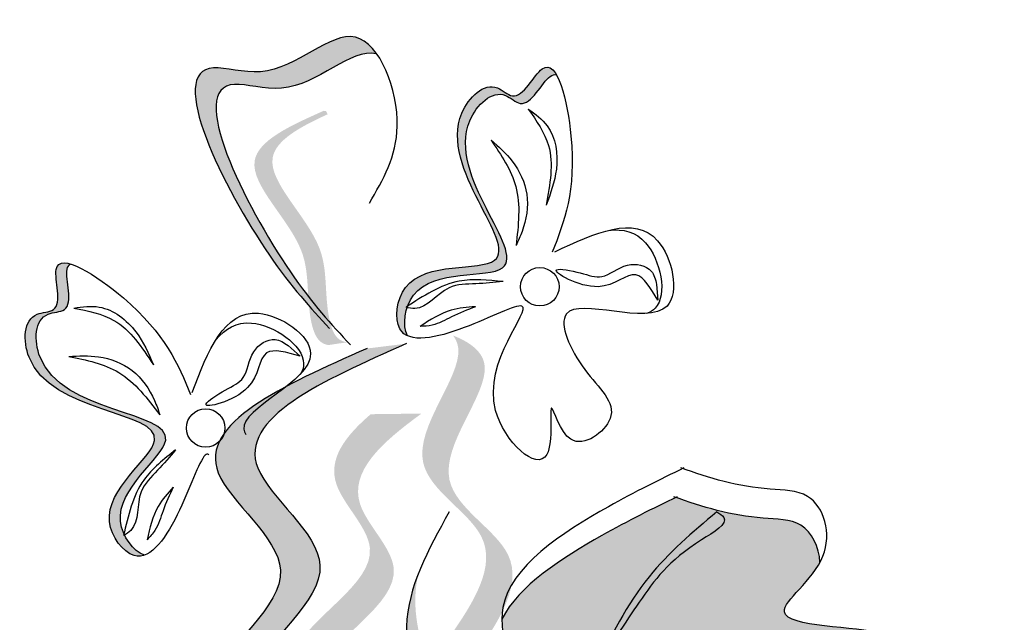
# Model space of a CAD drawing. Units: metres. Extents: x 8 to 300, y 78 to 245.
# Drawn here: x 49 to 50, y 166 to 167 of the extents above; entities that cross this region are included whole.
import ezdxf

# ---------------------------------------------------------------- set-up
doc = ezdxf.new("R2010")
doc.units = ezdxf.units.M
doc.layers.add('Z_Pflanzen', color=7, linetype='Continuous')

# ---------------------------------------------------------------- blocks, each defined once
blk = doc.blocks.new('Z_Lavendel_')
at = {"lineweight": 30, "true_color": 0x44a009}
h = blk.add_hatch(color=74, dxfattribs=at)
edge = h.paths.add_edge_path()
edge.add_spline(control_points=[(9.2333, 26.5276), (9.2145, 26.5482), (9.1451, 26.6291), (9.0263, 26.866), (9.1891, 26.8118), (9.261, 26.8939), (9.2986, 26.8623), (9.3062, 26.8516)], knot_values=[0.883561, 0.883561, 0.883561, 0.883561, 1.33127, 2.496472, 2.777747, 3.378001, 3.566756, 3.566756, 3.566756, 3.566756], degree=3, periodic=0)
edge.add_spline(control_points=[(9.3062, 26.8516), (9.306, 26.8517), (9.2745, 26.8594), (9.2149, 26.7914), (9.0521, 26.8456), (9.1594, 26.6318), (9.2241, 26.5479), (9.2356, 26.5341)], knot_values=[1.068339, 1.068339, 1.068339, 1.068339, 1.072316, 1.67257, 1.953845, 3.119046, 3.382077, 3.382077, 3.382077, 3.382077], degree=3, periodic=0)
edge.add_line((9.2356, 26.5341), (9.2333, 26.5276))
h = blk.add_hatch(color=74, dxfattribs=at)
edge = h.paths.add_edge_path()
edge.add_spline(control_points=[(9.5284, 26.8257), (9.5259, 26.8263), (9.5134, 26.8235), (9.4924, 26.7763), (9.4559, 26.8139), (9.3641, 26.7263), (9.5517, 26.5528), (9.3686, 26.5877), (9.3461, 26.5444), (9.3443, 26.5394)], knot_values=[5.021331, 5.021331, 5.021331, 5.021331, 5.082822, 5.322899, 5.423599, 5.683962, 6.580518, 7.13469, 7.203008, 7.203008, 7.203008, 7.203008], degree=3, periodic=0)
edge.add_spline(control_points=[(9.3443, 26.5394), (9.3437, 26.539), (9.343, 26.5386), (9.3424, 26.5382)], knot_values=[0.771592, 0.771592, 0.771592, 0.771592, 0.785028, 0.785028, 0.785028, 0.785028], degree=3, periodic=0)
edge.add_spline(control_points=[(9.3424, 26.5382), (9.3429, 26.5381), (9.3433, 26.538), (9.3438, 26.5379)], knot_values=[0.777978, 0.777978, 0.777978, 0.777978, 0.786325, 0.786325, 0.786325, 0.786325], degree=3, periodic=0)
edge.add_spline(control_points=[(9.3438, 26.5379), (9.3397, 26.5254), (9.3396, 26.5116), (9.3441, 26.5029)], knot_values=[4.846162, 4.846162, 4.846162, 4.846162, 5.014403, 5.014403, 5.014403, 5.014403], degree=3, periodic=0)
edge.add_spline(control_points=[(9.3441, 26.5029), (9.3401, 26.5047), (9.3267, 26.5164), (9.337, 26.6011), (9.5418, 26.5621), (9.3543, 26.7356), (9.446, 26.8233), (9.4826, 26.7856), (9.5083, 26.8436), (9.5234, 26.8343), (9.5284, 26.8257)], knot_values=[6.097943, 6.097943, 6.097943, 6.097943, 6.197909, 6.516139, 7.225629, 8.373466, 8.706802, 8.835725, 9.143089, 9.339278, 9.339278, 9.339278, 9.339278], degree=3, periodic=0)
h = blk.add_hatch(color=74, dxfattribs=at)
edge = h.paths.add_edge_path()
edge.add_spline(control_points=[(9.2702, 26.4947), (9.2654, 26.4952), (9.2521, 26.5003), (9.2407, 26.5516), (9.249, 26.6258), (9.1387, 26.7219), (9.2112, 26.7612), (9.2455, 26.7769)], knot_values=[0.560734, 0.560734, 0.560734, 0.560734, 1.190913, 2.562758, 5.447101, 10.10323, 13.468903, 13.468903, 13.468903, 13.468903], degree=3, periodic=0)
edge.add_spline(control_points=[(9.2455, 26.7769), (9.2448, 26.7782), (9.2441, 26.7795), (9.2434, 26.7808)], knot_values=[18.947861, 18.947861, 18.947861, 18.947861, 19.178659, 19.178659, 19.178659, 19.178659], degree=3, periodic=0)
edge.add_line((9.2434, 26.7808), (9.2406, 26.7812))
edge.add_spline(control_points=[(9.2406, 26.7812), (9.1999, 26.763), (9.1108, 26.7233), (9.2267, 26.6223), (9.2184, 26.5481), (9.2296, 26.4975), (9.2423, 26.492), (9.2465, 26.4913)], knot_values=[0, 0, 0, 0, 6.05927, 13.244655, 17.695802, 19.812847, 20.683744, 20.683744, 20.683744, 20.683744], degree=3, periodic=0)
edge.add_spline(control_points=[(9.2465, 26.4913), (9.2542, 26.4926), (9.2622, 26.4938), (9.2702, 26.4947)], knot_values=[3.688703, 3.688703, 3.688703, 3.688703, 4.546623, 4.546623, 4.546623, 4.546623], degree=3, periodic=0)
h = blk.add_hatch(color=74, dxfattribs=at)
edge = h.paths.add_edge_path()
edge.add_spline(control_points=[(8.9275, 26.5917), (8.9254, 26.5905), (8.9183, 26.5798), (8.936, 26.5312), (8.8835, 26.533), (8.8782, 26.4062), (9.1337, 26.4114), (8.9777, 26.3095), (8.9914, 26.2627), (8.9936, 26.2578)], knot_values=[5.021331, 5.021331, 5.021331, 5.021331, 5.082822, 5.322899, 5.423599, 5.683962, 6.580518, 7.13469, 7.203008, 7.203008, 7.203008, 7.203008], degree=3, periodic=0)
edge.add_spline(control_points=[(8.9936, 26.2578), (8.9935, 26.2571), (8.9933, 26.2564), (8.9931, 26.2556)], knot_values=[0.602678, 0.602678, 0.602678, 0.602678, 0.613173, 0.613173, 0.613173, 0.613173], degree=3, periodic=0)
edge.add_spline(control_points=[(8.9931, 26.2556), (8.9935, 26.2559), (8.9939, 26.2561), (8.9943, 26.2564)], knot_values=[0.607666, 0.607666, 0.607666, 0.607666, 0.614185, 0.614185, 0.614185, 0.614185], degree=3, periodic=0)
edge.add_spline(control_points=[(8.9943, 26.2564), (9, 26.2445), (9.0095, 26.2346), (9.0189, 26.2314)], knot_values=[4.846162, 4.846162, 4.846162, 4.846162, 5.014403, 5.014403, 5.014403, 5.014403], degree=3, periodic=0)
edge.add_spline(control_points=[(9.0189, 26.2314), (9.0147, 26.23), (8.9969, 26.229), (8.9455, 26.2972), (9.1201, 26.4113), (8.8646, 26.4061), (8.8699, 26.5328), (8.9224, 26.5311), (8.9007, 26.5907), (8.918, 26.5945), (8.9275, 26.5917)], knot_values=[4.763004, 4.763004, 4.763004, 4.763004, 4.841085, 5.089649, 5.643821, 6.540377, 6.80074, 6.90144, 7.141517, 7.294757, 7.294757, 7.294757, 7.294757], degree=3, periodic=0)
h = blk.add_hatch(color=74, dxfattribs=at)
edge = h.paths.add_edge_path()
edge.add_spline(control_points=[(9.188, 25.9185), (9.138, 25.9715), (9.0431, 26.0721), (9.2518, 26.2068), (9.024, 26.3676), (9.1901, 26.4411), (9.2942, 26.4871)], knot_values=[0, 0, 0, 0, 1.189658, 2.257664, 3.212729, 4.815743, 4.815743, 4.815743, 4.815743], degree=3, periodic=0)
edge.add_line((9.2942, 26.4871), (9.343, 26.4931))
edge.add_spline(control_points=[(9.343, 26.4931), (9.2389, 26.447), (9.0728, 26.3736), (9.3007, 26.2128), (9.0919, 26.0781), (9.1868, 25.9775), (9.2368, 25.9244)], knot_values=[0, 0, 0, 0, 1.603014, 2.558079, 3.626085, 4.815743, 4.815743, 4.815743, 4.815743], degree=3, periodic=0)
edge.add_line((9.2368, 25.9244), (9.188, 25.9185))
h = blk.add_hatch(color=74, dxfattribs=at)
edge = h.paths.add_edge_path()
edge.add_spline(control_points=[(9.3957, 26.1297), (9.4271, 26.1742), (9.4765, 26.2562), (9.3093, 26.3429), (9.4197, 26.4607), (9.4042, 26.4983), (9.4005, 26.5032)], knot_values=[3.509882, 3.509882, 3.509882, 3.509882, 7.088532, 10.237069, 14.170147, 14.843915, 14.843915, 14.843915, 14.843915], degree=3, periodic=0)
edge.add_spline(control_points=[(9.4005, 26.5032), (9.4231, 26.4943), (9.4695, 26.4575), (9.3419, 26.3213), (9.5165, 26.2308), (9.4519, 26.141), (9.4156, 26.0904)], knot_values=[2.295062, 2.295062, 2.295062, 2.295062, 4.18365, 8.116728, 11.265265, 15.317095, 15.317095, 15.317095, 15.317095], degree=3, periodic=0)
edge.add_line((9.4156, 26.0904), (9.404, 26.0931))
edge.add_spline(control_points=[(9.404, 26.0931), (9.4013, 26.1053), (9.3985, 26.1175), (9.3957, 26.1297)], knot_values=[144.751726, 144.751726, 144.751726, 144.751726, 145.762031, 145.762031, 145.762031, 145.762031], degree=3, periodic=0)
h = blk.add_hatch(color=74, dxfattribs=at)
edge = h.paths.add_edge_path()
edge.add_line((9.3235, 25.9491), (9.294, 25.9742))
edge.add_spline(control_points=[(9.294, 25.9742), (9.2411, 26.0208), (9.1367, 26.1128), (9.3485, 26.2175), (9.2286, 26.3269), (9.2668, 26.3785), (9.2987, 26.4058)], knot_values=[1.581317, 1.581317, 1.581317, 1.581317, 5.969518, 10.234762, 12.618387, 15.483718, 15.483718, 15.483718, 15.483718], degree=3, periodic=0)
edge.add_line((9.2987, 26.4058), (9.3615, 26.4066))
edge.add_spline(control_points=[(9.3615, 26.4066), (9.3128, 26.3712), (9.2465, 26.3123), (9.378, 26.1924), (9.1662, 26.0877), (9.2706, 25.9957), (9.3235, 25.9491)], knot_values=[0.665275, 0.665275, 0.665275, 0.665275, 4.446649, 6.830274, 11.095518, 15.483718, 15.483718, 15.483718, 15.483718], degree=3, periodic=0)
h = blk.add_hatch(color=74, dxfattribs=at)
edge = h.paths.add_edge_path()
edge.add_spline(control_points=[(9.461, 26.1523), (9.4608, 26.1183), (9.4871, 26.0506), (9.3518, 25.9459), (9.4201, 25.9633), (9.3987, 25.9168), (9.4381, 25.9205), (9.4622, 25.9104), (9.4634, 25.8828), (9.5315, 25.8574), (9.5725, 25.9975), (9.7186, 26.0072), (10.0821, 26.1494), (9.7588, 26.1395), (9.8395, 26.1954), (9.8541, 26.2224)], knot_values=[0.972575, 0.972575, 0.972575, 0.972575, 1.329491, 1.607338, 1.663334, 1.747289, 1.860687, 1.898255, 1.978418, 2.066078, 2.446066, 2.845256, 3.623815, 3.997392, 4.228546, 4.228546, 4.228546, 4.228546], degree=3, periodic=0)
edge.add_spline(control_points=[(9.8541, 26.2224), (9.8533, 26.2418), (9.8363, 26.2763), (9.7607, 26.2758), (9.7104, 26.2904), (9.6762, 26.3028)], knot_values=[4.325138, 4.325138, 4.325138, 4.325138, 4.481275, 4.62405, 4.957162, 4.957162, 4.957162, 4.957162], degree=3, periodic=0)
edge.add_spline(control_points=[(9.6762, 26.3028), (9.6466, 26.2886), (9.5715, 26.2514), (9.4812, 26.1933), (9.461, 26.1523)], knot_values=[0.065829, 0.065829, 0.065829, 0.065829, 0.375505, 0.842173, 0.842173, 0.842173, 0.842173], degree=3, periodic=0)
h = blk.add_hatch(color=74, dxfattribs=at)
edge = h.paths.add_edge_path()
edge.add_spline(control_points=[(9.3966, 25.9335), (9.3895, 25.9606), (9.3715, 26.0298), (9.3328, 26.1239), (9.3492, 26.187), (9.3576, 26.2086)], knot_values=[0.549592, 0.549592, 0.549592, 0.549592, 1.117331, 1.997312, 2.458846, 2.458846, 2.458846, 2.458846], degree=3, periodic=0)
edge.add_spline(control_points=[(9.3576, 26.2086), (9.3554, 26.1985), (9.3486, 26.1466), (9.3823, 26.0648), (9.4003, 25.9956), (9.4074, 25.9684)], knot_values=[3.19782, 3.19782, 3.19782, 3.19782, 4.05183, 7.578126, 9.853196, 9.853196, 9.853196, 9.853196], degree=3, periodic=0)
edge.add_line((9.4074, 25.9684), (9.3966, 25.9335))
at = {"color": 74, "lineweight": 30, "true_color": 0x44a009}
for p, q in [((9.6522, 26.5664), (9.6536, 26.5467)), ((9.1966, 26.491), (9.2113, 26.4777))]:
    blk.add_line(p, q, dxfattribs=at)
for centre in [(9.5078, 26.5635), (9.0946, 26.3887)]:
    blk.add_circle(centre, 0.0238, dxfattribs=at)
for points, knots in [([(9.2971, 26.667), (9.3139, 26.6958), (9.3509, 26.7591), (9.2877, 26.9244), (9.1891, 26.8118), (9.0263, 26.866), (9.1524, 26.6147), (9.2243, 26.5372), (9.2477, 26.512)], [0, 0, 0, 0, 0.268093, 0.591144, 0.922051, 1.077112, 1.719462, 2.029719, 2.029719, 2.029719, 2.029719]), ([(9.3062, 26.8516), (9.306, 26.8517), (9.2745, 26.8594), (9.2149, 26.7914), (9.0521, 26.8456), (9.1782, 26.5943), (9.2502, 26.5168), (9.2736, 26.4916)], [1.068339, 1.068339, 1.068339, 1.068339, 1.072316, 1.67257, 1.953845, 3.119046, 3.681842, 3.681842, 3.681842, 3.681842]), ([(9.5263, 26.6069), (9.5757, 26.6299), (9.6566, 26.6677), (9.6957, 26.49), (9.5079, 26.5724), (9.5577, 26.4556), (9.62, 26.4077), (9.5417, 26.3484), (9.5151, 26.4493), (9.5328, 26.3078), (9.3982, 26.4322), (9.5337, 26.5713), (9.4136, 26.5077), (9.3231, 26.4871), (9.337, 26.6011), (9.5418, 26.5621), (9.3543, 26.7356), (9.446, 26.8233), (9.4826, 26.7856), (9.523, 26.8767), (9.562, 26.705), (9.538, 26.6439), (9.5231, 26.6063)], [0, 0, 0, 0, 0.339217, 0.556034, 0.887399, 1.079812, 1.260769, 1.406133, 1.526845, 1.680412, 1.902429, 2.255332, 2.457783, 2.668785, 2.805813, 3.111315, 3.605567, 3.7491, 3.804613, 3.936963, 4.176654, 4.563164, 4.563164, 4.563164, 4.563164]), ([(9.3441, 26.5029), (9.3376, 26.5155), (9.3475, 26.5917), (9.5517, 26.5528), (9.3641, 26.7263), (9.4559, 26.8139), (9.4924, 26.7763), (9.5134, 26.8235), (9.5259, 26.8263), (9.5284, 26.8257)], [4.846162, 4.846162, 4.846162, 4.846162, 5.089649, 5.643821, 6.540377, 6.80074, 6.90144, 7.141517, 7.203008, 7.203008, 7.203008, 7.203008]), ([(9.4935, 26.7834), (9.5037, 26.7688), (9.5284, 26.7333), (9.5203, 26.6901), (9.5156, 26.6646)], [0, 0, 0, 0, 0.1370279, 0.3325434, 0.3325434, 0.3325434, 0.3325434]), ([(9.4935, 26.7834), (9.5022, 26.7771), (9.526, 26.7599), (9.5328, 26.7103), (9.521, 26.6789), (9.5156, 26.6646)], [0, 0, 0, 0, 0.0831547, 0.2291182, 0.3510369, 0.3510369, 0.3510369, 0.3510369]), ([(9.4475, 26.745), (9.4601, 26.7264), (9.4868, 26.6871), (9.4813, 26.6396), (9.4784, 26.6145)], [0, 0, 0, 0, 0.1726758, 0.3664525, 0.3664525, 0.3664525, 0.3664525]), ([(9.4475, 26.745), (9.4568, 26.7368), (9.4773, 26.7188), (9.4965, 26.678), (9.4902, 26.64), (9.481, 26.6203), (9.4784, 26.6145)], [0, 0, 0, 0, 0.0982555, 0.2167928, 0.3396869, 0.3901379, 0.3901379, 0.3901379, 0.3901379]), ([(9.5926, 26.6333), (9.6107, 26.6354), (9.6504, 26.626), (9.668, 26.5461), (9.6441, 26.5319), (9.6399, 26.5305)], [0.3530878, 0.3530878, 0.3530878, 0.3530878, 0.6153275, 1.0086267, 1.0769732, 1.0769732, 1.0769732, 1.0769732]), ([(9.0987, 26.3551), (9.0977, 26.3562), (9.0903, 26.3587), (9.0655, 26.2831), (9.0147, 26.2054), (8.9455, 26.2972), (9.1201, 26.4113), (8.8646, 26.4061), (8.8699, 26.5328), (8.9224, 26.5311), (8.8883, 26.6247), (9.0355, 26.5282), (9.0606, 26.4675), (9.076, 26.4301)], [4.02713, 4.02713, 4.02713, 4.02713, 4.091095, 4.458336, 4.841085, 5.089649, 5.643821, 6.540377, 6.80074, 6.90144, 7.141517, 7.576309, 8.277425, 8.277425, 8.277425, 8.277425]), ([(9.0189, 26.2314), (9.0054, 26.236), (8.9597, 26.2977), (9.1337, 26.4114), (8.8782, 26.4062), (8.8835, 26.533), (8.936, 26.5312), (8.9183, 26.5798), (8.9254, 26.5905), (8.9275, 26.5917)], [4.846162, 4.846162, 4.846162, 4.846162, 5.089649, 5.643821, 6.540377, 6.80074, 6.90144, 7.141517, 7.203008, 7.203008, 7.203008, 7.203008]), ([(9.6536, 26.5467), (9.645, 26.5615), (9.6265, 26.5938), (9.5855, 26.5462), (9.5052, 26.5913), (9.5596, 26.5812), (9.5872, 26.5707), (9.6124, 26.5956), (9.6467, 26.5889), (9.6508, 26.5725), (9.6522, 26.5664)], [0, 0, 0, 0, 0.1099032, 0.2396523, 0.3859686, 0.4635684, 0.5353735, 0.626886, 0.7078633, 0.7547551, 0.7547551, 0.7547551, 0.7547551]), ([(9.4623, 26.5699), (9.4439, 26.5718), (9.4005, 26.5762), (9.3636, 26.552), (9.3424, 26.5382)], [0, 0, 0, 0, 0.1437826, 0.3380288, 0.3380288, 0.3380288, 0.3380288]), ([(9.4623, 26.5699), (9.4512, 26.5687), (9.4291, 26.5665), (9.3885, 26.5673), (9.3664, 26.533), (9.3461, 26.5374), (9.3424, 26.5382)], [0, 0, 0, 0, 0.0894355, 0.1784497, 0.3094869, 0.3385869, 0.3385869, 0.3385869, 0.3385869]), ([(8.9317, 26.5371), (8.9423, 26.5386), (8.9715, 26.5427), (9.0108, 26.5117), (9.0241, 26.4809), (9.0301, 26.4669)], [0, 0, 0, 0, 0.0831547, 0.2291182, 0.3510369, 0.3510369, 0.3510369, 0.3510369]), ([(8.9317, 26.5371), (8.9492, 26.5336), (8.9917, 26.5253), (9.0159, 26.4885), (9.0301, 26.4669)], [0, 0, 0, 0, 0.1370279, 0.3325434, 0.3325434, 0.3325434, 0.3325434]), ([(9.0779, 26.4327), (9.0975, 26.4836), (9.1295, 26.5669), (9.2809, 26.4661), (9.1312, 26.4109), (9.1429, 26.3827), (9.1443, 26.3806)], [0, 0, 0, 0, 0.615327, 1.008627, 1.609711, 1.660837, 1.660837, 1.660837, 1.660837]), ([(9.4281, 26.5388), (9.418, 26.538), (9.3932, 26.5361), (9.3722, 26.5224), (9.3598, 26.5144)], [0, 0, 0, 0, 0.0798175, 0.1952852, 0.1952852, 0.1952852, 0.1952852]), ([(9.4281, 26.5388), (9.4182, 26.535), (9.4003, 26.5279), (9.3787, 26.5153), (9.3648, 26.5146), (9.3598, 26.5144)], [0, 0, 0, 0, 0.0848436, 0.15405, 0.194047, 0.194047, 0.194047, 0.194047]), ([(9.1073, 26.4978), (9.1189, 26.5118), (9.154, 26.5326), (9.2221, 26.4873), (9.2147, 26.4605), (9.2127, 26.4566)], [0.3530878, 0.3530878, 0.3530878, 0.3530878, 0.6153275, 1.0086267, 1.0769732, 1.0769732, 1.0769732, 1.0769732]), ([(9.2113, 26.4777), (9.1949, 26.4824), (9.1591, 26.4928), (9.1626, 26.4301), (9.0735, 26.4069), (9.1197, 26.4373), (9.1468, 26.449), (9.1477, 26.4843), (9.1771, 26.5033), (9.1914, 26.4943), (9.1966, 26.491)], [0, 0, 0, 0, 0.1099032, 0.2396523, 0.3859686, 0.4635684, 0.5353735, 0.626886, 0.7078633, 0.7547551, 0.7547551, 0.7547551, 0.7547551]), ([(9.343, 26.4931), (9.2389, 26.447), (9.0728, 26.3736), (9.3007, 26.2128), (9.0919, 26.0781), (9.1868, 25.9775), (9.2368, 25.9244)], [0, 0, 0, 0, 0.636269, 1.015353, 1.439267, 1.911466, 1.911466, 1.911466, 1.911466]), ([(9.2942, 26.4871), (9.1901, 26.4411), (9.024, 26.3676), (9.2518, 26.2068), (9.0431, 26.0721), (9.138, 25.9715), (9.188, 25.9185)], [0, 0, 0, 0, 0.636269, 1.015353, 1.439267, 1.911466, 1.911466, 1.911466, 1.911466]), ([(8.9253, 26.4774), (8.9377, 26.478), (8.9649, 26.4793), (9.007, 26.4632), (9.0289, 26.4315), (9.036, 26.411), (9.038, 26.405)], [0, 0, 0, 0, 0.0982555, 0.2167928, 0.3396869, 0.3901379, 0.3901379, 0.3901379, 0.3901379]), ([(8.9253, 26.4774), (8.9472, 26.4728), (8.9938, 26.4631), (9.0227, 26.4251), (9.038, 26.405)], [0, 0, 0, 0, 0.1726758, 0.3664525, 0.3664525, 0.3664525, 0.3664525]), ([(9.0575, 26.3617), (9.0429, 26.3502), (9.0085, 26.3233), (8.9988, 26.2803), (8.9931, 26.2556)], [0, 0, 0, 0, 0.1437826, 0.3380288, 0.3380288, 0.3380288, 0.3380288]), ([(9.0575, 26.3617), (9.0503, 26.3531), (9.0359, 26.3362), (9.0061, 26.3086), (9.014, 26.2686), (8.9963, 26.2576), (8.9931, 26.2556)], [0, 0, 0, 0, 0.0894355, 0.1784497, 0.3094869, 0.3385869, 0.3385869, 0.3385869, 0.3385869]), ([(9.686, 26.3393), (9.656, 26.3249), (9.5728, 26.2838), (9.4226, 26.1853), (9.497, 26.0583), (9.3518, 25.9459), (9.4201, 25.9633), (9.3987, 25.9168), (9.4381, 25.9205), (9.4622, 25.9104), (9.4634, 25.8828), (9.5315, 25.8574), (9.5725, 25.9975), (9.7186, 26.0072), (10.0821, 26.1494), (9.7536, 26.1393), (9.8795, 26.2218), (9.8536, 26.3121), (9.7682, 26.3116), (9.7171, 26.3267), (9.6821, 26.3395)], [0.060767, 0.060767, 0.060767, 0.060767, 0.375505, 0.921862, 1.329491, 1.607338, 1.663334, 1.747289, 1.860687, 1.898255, 1.978418, 2.066078, 2.446066, 2.845256, 3.623815, 3.997392, 4.250465, 4.481275, 4.62405, 4.965032, 4.965032, 4.965032, 4.965032]), ([(9.0544, 26.3156), (9.0476, 26.308), (9.0312, 26.2894), (9.0255, 26.265), (9.0221, 26.2505)], [0, 0, 0, 0, 0.0798175, 0.1952852, 0.1952852, 0.1952852, 0.1952852]), ([(9.0544, 26.3156), (9.0499, 26.3059), (9.0419, 26.2884), (9.0351, 26.2643), (9.0256, 26.2542), (9.0221, 26.2505)], [0, 0, 0, 0, 0.0848436, 0.15405, 0.194047, 0.194047, 0.194047, 0.194047]), ([(9.6776, 26.3035), (9.6476, 26.2891), (9.5721, 26.2518), (9.4812, 26.1933), (9.461, 26.1523)], [0.0607671, 0.0607671, 0.0607671, 0.0607671, 0.3755048, 0.8421735, 0.8421735, 0.8421735, 0.8421735]), ([(9.8541, 26.2224), (9.8533, 26.2418), (9.8363, 26.2763), (9.7598, 26.2758), (9.7087, 26.2909), (9.6737, 26.3037)], [4.3251381, 4.3251381, 4.3251381, 4.3251381, 4.4812749, 4.6240504, 4.9650324, 4.9650324, 4.9650324, 4.9650324]), ([(9.3958, 26.285), (9.37, 26.2383), (9.3216, 26.151), (9.3715, 26.0298), (9.3895, 25.9606), (9.3966, 25.9335)], [0, 0, 0, 0, 0.4013365, 0.7506186, 0.9759659, 0.9759659, 0.9759659, 0.9759659]), ([(9.7265, 26.285), (9.6967, 26.2598), (9.6328, 26.2056), (9.5955, 26.1305), (9.5756, 26.0904)], [0, 0, 0, 0, 0.3080086, 0.6598305, 0.6598305, 0.6598305, 0.6598305]), ([(9.7265, 26.285), (9.7301, 26.2828), (9.7461, 26.2726), (9.6719, 26.2321), (9.6344, 26.1797), (9.5946, 26.1192), (9.5756, 26.0904)], [0, 0, 0, 0, 0.029239, 0.1331112, 0.422228, 0.6863188, 0.6863188, 0.6863188, 0.6863188])]:
    blk.add_open_spline(points, degree=3, knots=knots, dxfattribs=at)

msp = doc.modelspace()

# ---------------------------------------------------------------- block references
at = {"layer": 'Z_Pflanzen', "color": 74, "true_color": 0x44a009}
msp.add_blockref('Z_Lavendel_', (40.1351, 140.1219), dxfattribs=at)

doc.saveas('drawing.dxf')
